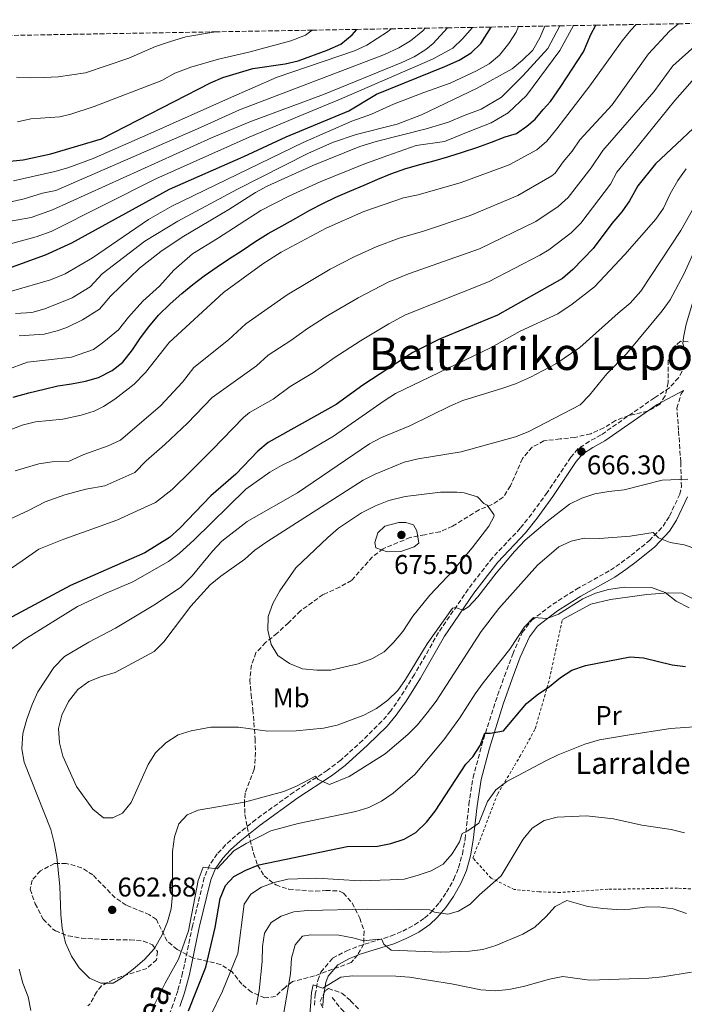
# Model space of a CAD drawing. Units: metres. Extents: x 616811 to 620238, y 4780331 to 4782703.
# Drawn here: x 617543 to 617789, y 4782298 to 4782662 of the extents above; entities that cross this region are included whole.
import ezdxf
from ezdxf.enums import TextEntityAlignment as Align

# ---------------------------------------------------------------- set-up
doc = ezdxf.new("R2010")
doc.units = ezdxf.units.M
doc.header["$MEASUREMENT"] = 0
doc.linetypes.add('DGN Style 2', pattern=[1.739922, 1.043953, -0.695969])
doc.linetypes.add('DGN Style 3', pattern=[2.435891, 1.739922, -0.695969])
for name, color, linetype, lineweight in [('Barranco lineal', 142, 'DGN Style 3', 13), ('Camino', 7, 'DGN Style 3', 0), ('Cota de punto acotado terreno', 7, 'Continuous', 0), ('Curva de nivel directora', 30, 'Continuous', 30), ('Curva de nivel intermedia', 30, 'Continuous', 0), ('Etiqueta de uso rústico', 92, 'Continuous', 0), ('Fuente-manantial-naciente', 7, 'Continuous', 0), ('Línea  de muro-pared o tapia', 1, 'Continuous', 13), ('Línea de asfalto', 7, 'Continuous', 13), ('Margen derecho', 7, 'Continuous', 0), ('pavimentado', 23, 'Continuous', 0), ('Punto acotado terreno (símbolo)', 7, 'Continuous', 0), ('Tela metálica o alambrada', 7, 'DGN Style 2', 0), ('Texto de Borda', 7, 'Continuous', 0), ('Texto de Depresión pequeña', 7, 'Continuous', 0), ('Zona arbolada', 92, 'DGN Style 3', 0)]:
    doc.layers.add(name, color=color, linetype=linetype, lineweight=lineweight)
doc.styles.add('Style-Arial', font='arial.ttf')

# ---------------------------------------------------------------- blocks, each defined once
blk = doc.blocks.new('5PATER')
at = {"layer": 'Fuente-manantial-naciente', "linetype": 'Continuous', "lineweight": 0}
h = blk.add_hatch(color=51, dxfattribs=at)
edge = h.paths.add_edge_path()
edge.add_ellipse((0, 0), major_axis=(-0.11, -0.111), ratio=0.999422, start_angle=0, end_angle=360)

msp = doc.modelspace()

# ---------------------------------------------------------------- linework, layer by layer
at = {"layer": 'Barranco lineal', "color": 142, "linetype": 'DGN Style 3', "lineweight": 13}
msp.add_polyline3d([(617658.94, 4782300.62, 626.73), (617662.18, 4782296.54, 625), (617674.17, 4782284.01, 620), (617682.66, 4782275.45, 615), (617691.86, 4782263.13, 610), (617702.34, 4782241.41, 605), (617714.03, 4782213.38, 600), (617725.11, 4782202.87, 595), (617732.36, 4782192.99, 590), (617740.34, 4782177.23, 585), (617748.05, 4782157.25, 580), (617755.73, 4782142.3, 575), (617772.73, 4782124.61, 570), (617793.65, 4782086.55, 565.55)], dxfattribs=at)
at = {"layer": 'Camino', "color": 7, "linetype": 'DGN Style 3', "lineweight": 0}
for points in [[(617790.75, 4782536.32, 669.86), (617786.96, 4782529.72, 669.26), (617783.66, 4782525.95, 669.31), (617778.06, 4782522.29, 668.45), (617758.38, 4782508.6, 666.63), (617754, 4782506.19, 666.35), (617749.83, 4782503.43, 666.3), (617747.14, 4782500.32, 666.47), (617738.46, 4782487.32, 666.94), (617732.71, 4782479.39, 666.71), (617728.48, 4782474.07, 666.43), (617718.19, 4782463.18, 665.73), (617709.21, 4782451.58, 665.12), (617698.28, 4782435.55, 664.51), (617689.37, 4782420.04, 664.04), (617684.09, 4782411.58, 663.54), (617680.57, 4782406.54, 663.14), (617677.35, 4782402.72, 662.78), (617670.25, 4782395.71, 662), (617662.12, 4782388.36, 661.09), (617657.22, 4782384.64, 660.52), (617644.72, 4782376.51, 658.92), (617630.7, 4782366.42, 657.27), (617623.24, 4782360.41, 656.14), (617619.54, 4782357.02, 655.69), (617616.46, 4782353.72, 655.48), (617613.59, 4782349.56, 655.29), (617611.64, 4782344.94, 655.12), (617607.3, 4782327.08, 654.48), (617603.64, 4782309.75, 652.83), (617601.84, 4782303.06, 652.35), (617600.18, 4782298.13, 651.95), (617593.01, 4782279.61, 649.6)], [(617652.39, 4782297.84, 629.6), (617652.67, 4782301.68, 629.9), (617653.65, 4782306.96, 630.27), (617654.76, 4782310.03, 630.55), (617659.08, 4782315.17, 631.62), (617664.13, 4782317.81, 632.58), (617668.64, 4782319.58, 633.48), (617680.74, 4782323.37, 635.7), (617685.01, 4782325.15, 636.7), (617689.42, 4782327.43, 637.85), (617693.09, 4782329.96, 638.98), (617695.62, 4782332.29, 639.86), (617698.6, 4782335.75, 640.87), (617701.21, 4782339.55, 641.79), (617703.91, 4782344.35, 642.76), (617705.67, 4782348.56, 643.5), (617707.09, 4782353.66, 644.2), (617708.1, 4782359.2, 644.8), (617709.5, 4782371.92, 645.45), (617711.03, 4782381.89, 647.18), (617714.18, 4782393.69, 648.99), (617719.31, 4782410, 651.68), (617722.64, 4782419.41, 653.13), (617725.68, 4782427.59, 653.96), (617729.21, 4782435.5, 654.48), (617732.71, 4782440.09, 654.77), (617740.48, 4782446, 655.03), (617749.26, 4782451.55, 655.27), (617761.84, 4782458.6, 656.63), (617765.8, 4782461.31, 657.08), (617769.49, 4782464.08, 657.56), (617776.23, 4782469.51, 659.49), (617781.27, 4782474.81, 660.92), (617783.62, 4782478.54, 661.97), (617787.47, 4782486.62, 663.95), (617788.05, 4782489.36, 664.65), (617787.81, 4782498.56, 666.01), (617787.01, 4782510.29, 668.02), (617786.41, 4782518.43, 668.88), (617787.93, 4782523.77, 669.24), (617788.8, 4782524.99, 669.37)]]:
    msp.add_polyline3d(points, dxfattribs=at)
at = {"layer": 'Curva de nivel directora', "color": 30, "linetype": 'Continuous', "lineweight": 30, "flags": 128}
for points, elevation in [([(617540.99, 4782522.56), (617546.8, 4782524.17), (617552.39, 4782525.54), (617557.53, 4782526.68), (617562.56, 4782527.47), (617567.7, 4782528.49), (617572.6, 4782529.85), (617577.59, 4782532.36), (617581.54, 4782535.53), (617585.12, 4782540.07), (617588.01, 4782544.49), (617591.14, 4782548.57), (617594.72, 4782552.88), (617599, 4782556.98), (617603.39, 4782560.85), (617607.45, 4782564.14), (617611.63, 4782567.44), (617616.38, 4782570.74), (617620.57, 4782573.58), (617625.66, 4782576.78), (617630.3, 4782579.97), (617635.28, 4782583.05), (617640.5, 4782585.91), (617645.49, 4782588.65), (617650.7, 4782591.62), (617655.47, 4782594.12), (617660.23, 4782596.51), (617665.47, 4782598.68), (617670.81, 4782600.85), (617675.81, 4782603.13), (617680.59, 4782605.06), (617686.17, 4782607.01), (617691.87, 4782608.61), (617697, 4782609.98), (617702.02, 4782611.45), (617707.14, 4782613.05), (617712.38, 4782614.76), (617717.84, 4782616.82), (617722.85, 4782618.75), (617727.08, 4782619.95), (617730.91, 4782622.75), (617733.97, 4782625.33), (617737, 4782628.89), (617739.66, 4782631.85), (617743.43, 4782637.37), (617751.85, 4782650.21), (617754.56, 4782656.54), (617756.47, 4782660.02)], 625), ([(617539.06, 4782570.05), (617552.94, 4782575.14), (617562.65, 4782579.54), (617598.78, 4782599.46), (617626.25, 4782611.5), (617641.94, 4782618.74), (617665.05, 4782628.43), (617675.38, 4782634.49), (617700.62, 4782644.76), (617705.87, 4782647.14), (617710.35, 4782649.75), (617713.92, 4782653.25), (617717.7, 4782659.34)], 600), ([(617539.72, 4782609.72), (617544.7, 4782610.23), (617554.86, 4782612.5), (617573.66, 4782618.08), (617613.9, 4782638.78), (617618.51, 4782640.7), (617629.57, 4782644), (617641.53, 4782645.77), (617646.4, 4782646.89), (617657.12, 4782650.75), (617662.09, 4782652.96), (617666.34, 4782656.48), (617668.05, 4782658.48)], 575), ([(617800.26, 4782629.25), (617778.43, 4782608.74), (617771.92, 4782600.69), (617768.84, 4782595.14), (617766.02, 4782591.01), (617762.32, 4782586.72), (617755.44, 4782577.44), (617747.93, 4782569.74), (617744.13, 4782566.44), (617720.04, 4782552.88), (617698.67, 4782543.96), (617688.79, 4782539.01), (617670.27, 4782526.92), (617660.4, 4782519.8), (617635.22, 4782505.76), (617631.43, 4782502.51), (617623.31, 4782494.06), (617614.07, 4782486.07), (617602.61, 4782474.15), (617598.78, 4782470.63), (617589.71, 4782465.03), (617562.22, 4782452.92), (617532.04, 4782436.72)], 650), ([(617605.8, 4782295.74), (617612.19, 4782311.87), (617615.67, 4782326.5), (617617.52, 4782337.2), (617619.49, 4782342.05), (617622.63, 4782345.33), (617627.04, 4782347.7), (617631.83, 4782349.64), (617664.52, 4782356.5), (617675.73, 4782356.55), (617680.63, 4782357.53), (617685.59, 4782359.15), (617689.93, 4782361.64), (617693.8, 4782365.39), (617697, 4782369.53), (617708.31, 4782386.9), (617710.89, 4782389.53), (617713.62, 4782393.83), (617715.42, 4782398.39), (617717.37, 4782398.37), (617722.34, 4782399.22), (617730.85, 4782409.31), (617734.69, 4782412.5), (617739.26, 4782415.56), (617743.38, 4782418.91), (617747.59, 4782421.6), (617752.66, 4782423.3), (617769.08, 4782426.59), (617774.07, 4782426.22), (617784.62, 4782423.58), (617789.58, 4782422.95)], 650)]:
    msp.add_lwpolyline(points, dxfattribs=dict(at, elevation=elevation))
at = {"layer": 'Curva de nivel intermedia', "color": 30, "linetype": 'Continuous', "lineweight": 0, "flags": 128}
for points, elevation in [([(617535.99, 4782509), (617544.34, 4782512.21), (617549.19, 4782513.45), (617559.31, 4782514.44), (617566.11, 4782515.91), (617570.89, 4782517.37), (617574.33, 4782519.03), (617578.54, 4782521.75), (617585.77, 4782527.36), (617589.96, 4782531.6), (617598.69, 4782542.79), (617618.78, 4782561.28), (617633.33, 4782571.84), (617640.02, 4782576.11), (617656.66, 4782584.96), (617670.62, 4782591.16), (617685.28, 4782596.27), (617690.73, 4782597.26), (617706.66, 4782601.92), (617724.39, 4782608.42), (617734.56, 4782613.92), (617738.35, 4782617.11), (617742.02, 4782621.68), (617754.2, 4782637.65), (617766.21, 4782654.28), (617769.33, 4782658.17), (617771.36, 4782660.28)], 630), ([(617538.24, 4782532.55), (617546.33, 4782535.43), (617554.08, 4782536.36), (617562.61, 4782537.31), (617570.71, 4782540.19), (617574.53, 4782542.99), (617579.88, 4782547.37), (617583.67, 4782552.1), (617588.99, 4782558.04), (617595.09, 4782563.6), (617600.41, 4782569.53), (617607.28, 4782575.49), (617616.49, 4782581.12), (617632.59, 4782591.54), (617642.97, 4782596.8), (617654.52, 4782602.08), (617670.7, 4782608.62), (617679.57, 4782611.9), (617689.98, 4782615.61), (617700.44, 4782616.99), (617710.46, 4782621.07), (617717.78, 4782623.94), (617724, 4782627.59), (617730.82, 4782633.99), (617743.1, 4782650.71), (617748.18, 4782659.87)], 620), ([(617541.7, 4782495.33), (617550.52, 4782497.89), (617555.46, 4782498.66), (617561.65, 4782498.92), (617567.15, 4782501.34), (617576.16, 4782504.49), (617580.65, 4782506.68), (617595.43, 4782519.35), (617603.63, 4782528.06), (617607.83, 4782533.53), (617620.61, 4782543.71), (617627, 4782549.69), (617642.34, 4782560.4), (617658.16, 4782569.79), (617667.02, 4782574.42), (617675.16, 4782578.12), (617683.67, 4782581.35), (617692.72, 4782583.93), (617710, 4782589.66), (617727.57, 4782597.02), (617740.19, 4782604.37), (617741.4, 4782605.39), (617744.34, 4782609.51), (617747.65, 4782613.45), (617750.52, 4782617.7), (617762.46, 4782630.62), (617775.88, 4782649.48), (617783.68, 4782657.87), (617787, 4782660.55)], 635), ([(617543.18, 4782545.17), (617552.39, 4782545.77), (617557.23, 4782546.99), (617560.89, 4782548.33), (617566.65, 4782551.16), (617572.86, 4782555.12), (617576.93, 4782559.9), (617587.75, 4782570.18), (617595.62, 4782576.37), (617603.45, 4782581.7), (617620.67, 4782591.89), (617630.55, 4782598.17), (617634.96, 4782600.54), (617651.79, 4782608.21), (617669.14, 4782615.18), (617675.18, 4782616.98), (617693.63, 4782621.74), (617701.93, 4782624.24), (617707.71, 4782626.68), (617714.07, 4782628.95), (617721.56, 4782633.37), (617729.55, 4782641.49), (617738.7, 4782651.37), (617743.1, 4782659.79)], 615), ([(617710.8, 4782659.22), (617707.14, 4782655.04), (617703.53, 4782651.58), (617695.98, 4782647.43), (617662.47, 4782632.99), (617646.77, 4782626.36), (617628.28, 4782618.61), (617593.76, 4782603.18), (617554.99, 4782583.79), (617549.49, 4782581.82), (617522.99, 4782574.6)], 595), ([(617530.93, 4782585.93), (617547.66, 4782588.97), (617555.47, 4782591.81), (617614.29, 4782618.34), (617628.49, 4782624.29), (617655.73, 4782634.38), (617684.75, 4782646.23), (617689.27, 4782648.38), (617693.52, 4782651.05), (617696.23, 4782653.21), (617701.57, 4782659.06)], 590), ([(617693.32, 4782658.92), (617692.49, 4782657.9), (617687.89, 4782654.23), (617683.64, 4782651.6), (617678.24, 4782649.23), (617624.67, 4782628.69), (617610.22, 4782622.22), (617556.8, 4782598.9), (617551.88, 4782597.95), (617545.01, 4782595.89), (617538.04, 4782594.3)], 585), ([(617727.85, 4782659.52), (617727.03, 4782657.44), (617724.26, 4782653.29), (617720.76, 4782648.99), (617716.96, 4782645.73), (617712.36, 4782643.17), (617702.55, 4782638.55), (617692.78, 4782635.12), (617681.6, 4782630.82), (617673.52, 4782627.16), (617666.19, 4782624.49), (617648.22, 4782616.69), (617599.61, 4782593.18), (617590.97, 4782588.2), (617570.33, 4782574.02), (617560.2, 4782568.14), (617554.83, 4782565.96), (617540.43, 4782561.76)], 605), ([(617541.05, 4782602.53), (617556.42, 4782605.91), (617561.23, 4782607.25), (617570.59, 4782610.81), (617591.94, 4782620.15), (617620.66, 4782632.94), (617638.62, 4782640.86), (617667.22, 4782650.61), (617671.77, 4782652.65), (617679.4, 4782657.57), (617680.79, 4782658.7)], 580), ([(617541.81, 4782553.46), (617547.94, 4782553.86), (617552.75, 4782555.2), (617562.83, 4782559.3), (617569.46, 4782563.26), (617573.9, 4782568.13), (617589.67, 4782580.23), (617601.89, 4782587.62), (617623.92, 4782599.44), (617649.95, 4782612.61), (617659.1, 4782616.71), (617667.77, 4782619.6), (617683.01, 4782623.39), (617691.97, 4782626.94), (617712.5, 4782636.69), (617725.5, 4782643.88), (617729.34, 4782647.08), (617733.08, 4782650.79), (617735.67, 4782655.36), (617737.56, 4782659.69)], 610), ([(617542.19, 4782640.86), (617547.26, 4782640.59), (617552.49, 4782640.64), (617557.63, 4782640.97), (617567.69, 4782642.4), (617583.76, 4782647.86), (617593.64, 4782652.13), (617599.22, 4782654.04), (617604.83, 4782655.71), (617615.74, 4782657.57)], 565), ([(617542.63, 4782624.27), (617547.51, 4782625.38), (617558.26, 4782626.17), (617562.29, 4782627.08), (617570.96, 4782629.99), (617595.91, 4782639.57), (617600.8, 4782642.28), (617606.64, 4782644.54), (617616.89, 4782647.5), (617628.14, 4782650.05), (617643.62, 4782654.2), (617649.07, 4782656.34), (617651.6, 4782658.19)], 570), ([(617792.98, 4782652.3), (617784.88, 4782644.96), (617777.93, 4782635.45), (617759.02, 4782613.72), (617754.71, 4782607.34), (617746.2, 4782596.35), (617742.45, 4782593.04), (617734.22, 4782587.44), (617713.35, 4782577.4), (617687.18, 4782568.14), (617679.7, 4782565.08), (617668.5, 4782559.3), (617657.32, 4782552.75), (617649.77, 4782547.91), (617643.66, 4782543.43), (617635.22, 4782538.1), (617630.96, 4782534.12), (617614.57, 4782522.43), (617605.43, 4782512.93), (617597.05, 4782504.99), (617590.18, 4782499.02), (617585.99, 4782494.67), (617574.83, 4782489.78), (617567.86, 4782488.48), (617560.14, 4782486.38), (617552.81, 4782483.9), (617546.66, 4782480.67), (617539.73, 4782477.42)], 640), ([(617795.76, 4782643.59), (617785.69, 4782632.24), (617767.52, 4782609.74), (617764.24, 4782605.68), (617761.82, 4782601.3), (617750.82, 4782586.89), (617747.33, 4782583.32), (617739.09, 4782577.05), (617735.71, 4782575), (617716.7, 4782565.14), (617686.1, 4782552.95), (617679.86, 4782549.65), (617669.45, 4782543.39), (617659.63, 4782537.07), (617652.03, 4782531.61), (617643.44, 4782526.52), (617637.13, 4782521.85), (617628.37, 4782516.9), (617626.09, 4782515.02), (617614.58, 4782503.01), (617606.95, 4782495.48), (617599.72, 4782488.34), (617593.6, 4782483.56), (617588.21, 4782481.12), (617579.36, 4782477.06), (617570.1, 4782473.76), (617559.69, 4782470.06), (617550.44, 4782466.38), (617544.32, 4782461.98), (617535.88, 4782456.37)], 645), ([(617789.78, 4782606.95), (617786.77, 4782602.64), (617783.89, 4782597.65), (617781.47, 4782592.45), (617778.63, 4782588.33), (617767.16, 4782575.21), (617755.91, 4782563.27), (617747.64, 4782556.93), (617742.35, 4782553.36), (617728.46, 4782546.93), (617717.72, 4782540.83), (617682.41, 4782523.83), (617678.16, 4782521.19), (617659.45, 4782508.12), (617645.06, 4782499.58), (617640.17, 4782497.3), (617635.83, 4782494.82), (617627.05, 4782488.49), (617607.9, 4782469.75), (617602.42, 4782464.78), (617598.41, 4782461.78), (617585.18, 4782454.31), (617574.51, 4782449.77), (617564.83, 4782445.1), (617544.93, 4782432.89), (617536.34, 4782426.41)], 655), ([(617795.85, 4782598.27), (617787.88, 4782584.12), (617773.08, 4782561.69), (617769.16, 4782557.25), (617764.65, 4782553.61), (617750.57, 4782540.94), (617741.63, 4782534.8), (617732.22, 4782529.91), (617726.76, 4782527.51), (617722.04, 4782525.86), (617707.28, 4782521.27), (617702.66, 4782519.34), (617687.63, 4782511.93), (617677.17, 4782507.59), (617672.74, 4782505.26), (617646.13, 4782487.17), (617627.46, 4782476.55), (617618.09, 4782469.25), (617614.65, 4782465.62), (617607.18, 4782456.5), (617602.84, 4782452.2), (617592.99, 4782445.7), (617578.83, 4782437.16), (617568.96, 4782432.03), (617559.94, 4782426.68), (617556.06, 4782422.64), (617550.14, 4782413.66), (617548.04, 4782408.96), (617546.03, 4782403.47), (617544.53, 4782398.17), (617544.19, 4782392.54), (617545.08, 4782387.62), (617554.94, 4782362.75), (617556.19, 4782357.75), (617557.11, 4782352.55), (617558.28, 4782341.8), (617558.61, 4782331.26), (617559.09, 4782326.29), (617560.3, 4782320.78), (617562.61, 4782315.91), (617565.45, 4782311.57), (617569.17, 4782307.74), (617573.45, 4782305.88), (617577.92, 4782305.97), (617581.09, 4782307.75), (617585.39, 4782311.05), (617589.56, 4782314.69), (617593.26, 4782318.77), (617596.14, 4782323.76), (617598.1, 4782328.62), (617599.36, 4782333.46), (617599.96, 4782338.54), (617599.87, 4782354.57), (617600.68, 4782359.97), (617602.3, 4782364.82), (617605.33, 4782368.09), (617609.43, 4782369.89), (617626.51, 4782372.82), (617641.11, 4782376.78), (617645.99, 4782378.88), (617652.74, 4782382.4), (617653.8, 4782381.22), (617657.97, 4782379.36), (617665.19, 4782382.31), (617678.5, 4782390.65), (617686.89, 4782397.82), (617690.43, 4782401.36), (617694.12, 4782405.88), (617697.36, 4782410.13), (617714.04, 4782435.92), (617720.58, 4782444.37), (617734.88, 4782460.42), (617742.71, 4782467.17), (617747.25, 4782469.33), (617752.14, 4782470.43), (617757.79, 4782470.33), (617769.12, 4782471.14), (617777.57, 4782472.46), (617779.62, 4782470.49), (617783.9, 4782468.75), (617789.07, 4782467.99), (617793.82, 4782466.39)], 660), ([(617793.82, 4782578.57), (617788.94, 4782568.03), (617783.86, 4782558.53), (617780.91, 4782554.49), (617767.75, 4782538.59), (617760.47, 4782531.13), (617754.07, 4782523.3), (617750.62, 4782519.67), (617731.41, 4782509.77), (617726.78, 4782507.88), (617706.63, 4782502.29), (617690.78, 4782499.72), (617685.58, 4782498.51), (617674.86, 4782494.07), (617670.4, 4782491.8), (617634.77, 4782469.07), (617630.36, 4782466), (617626.63, 4782462.66), (617617.71, 4782456.34), (617613.82, 4782453.2), (617606.67, 4782445.3), (617596.68, 4782432.11), (617593.14, 4782428.5), (617578.64, 4782420.7), (617573.62, 4782419.34), (617569, 4782417.43), (617564.92, 4782414.47), (617561.46, 4782409.98), (617559.01, 4782404.94), (617557.79, 4782400.07), (617558.18, 4782394.72), (617559.3, 4782389.84), (617564.35, 4782378.67), (617570.49, 4782370.2), (617574.4, 4782367.09), (617577.89, 4782367.02), (617581.41, 4782368.81), (617584.59, 4782372.67), (617590.91, 4782386.78), (617593.56, 4782391.01), (617597.39, 4782394.82), (617602.04, 4782397.66), (617606.78, 4782399.25), (617614.02, 4782400.54), (617624.34, 4782400.52), (617635.03, 4782399.07), (617645.58, 4782399.23), (617655.75, 4782400.23), (617660.84, 4782401.26), (617670.63, 4782405.01), (617675.28, 4782407.51), (617679.52, 4782410.58), (617683.17, 4782414.09), (617686.09, 4782418.15), (617694.07, 4782431.33), (617703.43, 4782444.54), (617704.57, 4782444.79), (617707.34, 4782443.81), (617709.32, 4782445.06), (617712.75, 4782448.7), (617719.56, 4782457.48), (617726.33, 4782465.54), (617730.32, 4782469.73), (617738.38, 4782476.6), (617746.74, 4782483.02), (617751.28, 4782485.17), (617756.03, 4782486.75), (617761.27, 4782487.7), (617766.87, 4782488.24), (617780.96, 4782491.91), (617790.47, 4782492.27)], 665), ([(617658.49, 4782421.56), (617653.21, 4782421.57), (617647.93, 4782422.15), (617643.18, 4782424.11), (617638.88, 4782427.01), (617636.39, 4782431.09), (617635.14, 4782436.45), (617635.23, 4782441.45), (617636.98, 4782446.31), (617639.56, 4782450.94), (617645.46, 4782459.48), (617657.38, 4782470.61), (617661.33, 4782474.13), (617669.74, 4782479.74), (617675, 4782482.32), (617679.9, 4782484.28), (617685.97, 4782485.86), (617699.01, 4782487.38), (617705.09, 4782487.39), (617707.73, 4782487.22), (617712.69, 4782485.71), (617715.03, 4782483.24), (617716.19, 4782482.57), (617718.67, 4782479.18), (617718.8, 4782478.5), (617716.81, 4782474.79), (617710.64, 4782466.83), (617703.5, 4782458.35), (617695.08, 4782449.35), (617688.79, 4782441.58), (617685.03, 4782435.97), (617681.67, 4782431.88), (617678.11, 4782428.38), (617673.6, 4782425.8), (617668.49, 4782423.95), (617658.49, 4782421.56)], 670), ([(617679.28, 4782465.32), (617675.06, 4782466.84), (617674.73, 4782468.84), (617675.86, 4782472.41), (617678.45, 4782474.87), (617683.53, 4782476.24), (617686.17, 4782476.18), (617689.05, 4782475.32), (617690.3, 4782473.16), (617690.96, 4782468.59), (617689.21, 4782467.24), (617684.37, 4782465.53), (617679.28, 4782465.32)], 675), ([(617592.61, 4782296.83), (617597.19, 4782305.98), (617602.08, 4782314.84), (617605.87, 4782325.22), (617609.39, 4782343.89), (617611.21, 4782348.75), (617616.4, 4782348.22), (617622.63, 4782354.88), (617627.11, 4782357.61), (617636.28, 4782362.19), (617646.33, 4782364.9), (617667.69, 4782369.43), (617672.48, 4782370.87), (617677.23, 4782373.21), (617681.46, 4782376.15), (617689.56, 4782383.1), (617700.18, 4782395.89), (617706.15, 4782404.02), (617711.82, 4782412.92), (617714.76, 4782416.96), (617724.67, 4782429.4), (617730.01, 4782437.59), (617733.38, 4782441.04), (617738.49, 4782440.69), (617742.58, 4782442.38), (617751.64, 4782448), (617756.36, 4782450.05), (617761.16, 4782451.45), (617766.86, 4782452.27), (617777.02, 4782452.17), (617782.03, 4782450.37), (617786.18, 4782447.1), (617790.9, 4782444.62)], 655), ([(617768.12, 4782397.61), (617783.99, 4782400), (617794.63, 4782400.79)], 645), ([(617613.87, 4782293.56), (617618.36, 4782302.99), (617624.01, 4782316.92), (617626.37, 4782335.07), (617628.82, 4782338.8), (617632.78, 4782341.4), (617637.46, 4782343.16), (617642.55, 4782344.33), (617653.31, 4782344.7), (617669.26, 4782343.76), (617680.43, 4782344.08), (617685.52, 4782344.42), (617690.36, 4782345.68), (617695.55, 4782347.49), (617699.94, 4782349.88), (617703.28, 4782353.77), (617706, 4782358.19), (617707.03, 4782361.3), (617709.07, 4782362.2), (617713.19, 4782365.03), (617716.36, 4782373.07), (617719.49, 4782377.43), (617723.47, 4782380.46), (617737.96, 4782388.07), (617742.5, 4782390.28), (617752.4, 4782394.26), (617757.76, 4782395.81), (617768.12, 4782397.61)], 645), ([(617630.98, 4782298.08), (617632, 4782303.11), (617633.04, 4782313.96), (617633.16, 4782319.46), (617633.91, 4782324.4), (617636.42, 4782328.36), (617640.04, 4782330.72), (617644.79, 4782332.3), (617649.81, 4782332.74), (617671.87, 4782333.31), (617695.09, 4782333.09), (617696.77, 4782332.21), (617701.71, 4782331.45), (617705.59, 4782332.56), (617709.9, 4782335.11), (617713.46, 4782338.62), (617721.46, 4782345.54), (617729.54, 4782359.13), (617732.9, 4782363.21), (617737.31, 4782366.11), (617742.18, 4782367.28)], 640), ([(617742.18, 4782367.28), (617752.98, 4782367.8), (617762.99, 4782366.71), (617773.41, 4782364.31), (617784.33, 4782362.75), (617789.16, 4782361.47)], 640), ([(617639.9, 4782288.57), (617643.48, 4782309.39), (617643.88, 4782315.13), (617645.27, 4782320.09), (617647.96, 4782323.24), (617651.05, 4782323.76), (617661.44, 4782323.64), (617666.55, 4782322.7), (617670.64, 4782321.52), (617675.96, 4782322.2), (617677.34, 4782322.11), (617678.01, 4782320.29), (617680.74, 4782318.17), (617699.05, 4782317.44), (617709.7, 4782317.78), (617714.67, 4782318.32), (617719.5, 4782319.87), (617729.47, 4782324.08), (617733.81, 4782326.57), (617737.94, 4782330.44), (617741.36, 4782334.29), (617745.73, 4782336.5), (617753.46, 4782334.25), (617758.98, 4782333.5), (617764.09, 4782333.15), (617769.09, 4782333.23), (617774.5, 4782333.99), (617779.5, 4782334.18), (617784.99, 4782333.34), (617789.97, 4782331.72)], 635), ([(617543.21, 4782311.14), (617544.5, 4782305.9), (617546.55, 4782300.84), (617547.46, 4782295.81)], 655), ([(617650.16, 4782287.37), (617651.25, 4782302.5), (617651.88, 4782305.26), (617655.52, 4782304.07), (617662.2, 4782308.11), (617666.49, 4782308.65), (617682.49, 4782308.51), (617687.47, 4782308.13), (617703.12, 4782305.64), (617713.95, 4782303.47), (617719.29, 4782303.12), (617724.27, 4782303.55), (617729.68, 4782304.65), (617739.32, 4782307.42), (617744.22, 4782308.44), (617754.09, 4782307.03), (617776.07, 4782307.76), (617781.04, 4782308.23), (617791.84, 4782310.03)], 630)]:
    msp.add_lwpolyline(points, dxfattribs=dict(at, elevation=elevation))
at = {"layer": 'Línea  de muro-pared o tapia', "color": 1, "linetype": 'Continuous', "lineweight": 13}
msp.add_polyline3d([(617744.05, 4782440.34, 655.4), (617754.54, 4782445.99, 655.12), (617761.9, 4782447.69, 655.12), (617775.28, 4782449.56, 655.48), (617783.29, 4782450.18, 655.76), (617788.17, 4782450.05, 656.05), (617802.18, 4782443.05, 656.26), (617810.63, 4782436.52, 655.33), (617818.62, 4782429.63, 653.9), (617823.5, 4782423.7, 651.18), (617824.04, 4782422.22, 650.68)], dxfattribs=at)
at = {"layer": 'Línea de asfalto', "color": 7, "linetype": 'Continuous', "lineweight": 13}
msp.add_polyline3d([(617873.53, 4782662.06, 660.18), (617872.17, 4782659.69, 660.21), (617867.57, 4782653.02, 660.46), (617861.13, 4782645.4, 661.05), (617858.59, 4782642.74, 661.04), (617854.88, 4782639.37, 661.03), (617849.72, 4782635.35, 661.12), (617845.57, 4782632.59, 661.5), (617837.08, 4782627.68, 662.26), (617824, 4782621.3, 663.28), (617818.24, 4782617.93, 663.96), (617812.74, 4782612.08, 664.39), (617809.95, 4782608.06, 664.68), (617808.14, 4782603.44, 665), (617805.67, 4782593.49, 665.73), (617804.15, 4782588.75, 666.11), (617794.04, 4782563.49, 668.2), (617789.81, 4782549.48, 669.26), (617788.79, 4782544.55, 669.53), (617788.63, 4782542.34, 669.62), (617790.35, 4782536.88, 669.83), (617790.75, 4782536.32, 669.86)], dxfattribs=at)
at = {"layer": 'Margen derecho', "color": 7, "linetype": 'Continuous', "lineweight": 0}
for points in [[(617602.61, 4782297.25, 651.95), (617604.31, 4782302.31, 652.35), (617606.15, 4782309.15, 652.83), (617609.82, 4782326.51, 654.48), (617614.1, 4782344.13, 655.12), (617615.86, 4782348.31, 655.29), (617618.47, 4782352.1, 655.48), (617621.36, 4782355.19, 655.69), (617624.92, 4782358.45, 656.14), (617632.27, 4782364.37, 657.27), (617646.18, 4782374.38, 658.92), (617658.7, 4782382.53, 660.52), (617663.77, 4782386.37, 661.09), (617672.02, 4782393.84, 662), (617679.25, 4782400.97, 662.78), (617682.61, 4782404.97, 663.14), (617686.24, 4782410.15, 663.54), (617691.58, 4782418.72, 664.04), (617700.47, 4782434.17, 664.51), (617711.3, 4782450.06, 665.12), (617720.15, 4782461.5, 665.73), (617730.43, 4782472.38, 666.43), (617734.77, 4782477.83, 666.71), (617740.57, 4782485.85, 666.94), (617749.19, 4782498.75, 666.47), (617751.55, 4782501.47, 666.3), (617755.33, 4782503.98, 666.35), (617759.74, 4782506.41, 666.63), (617779.05, 4782519.83, 668.41), (617788.8, 4782524.99, 669.37)], [(617655.43, 4782297.72, 629.6), (617655.69, 4782301.29, 629.9), (617656.59, 4782306.16, 630.27), (617657.43, 4782308.49, 630.55), (617661.02, 4782312.75, 631.62), (617665.39, 4782315.04, 632.58), (617669.65, 4782316.71, 633.48), (617681.79, 4782320.51, 635.7), (617686.3, 4782322.39, 636.7), (617690.99, 4782324.82, 637.85), (617695, 4782327.58, 638.98), (617697.81, 4782330.18, 639.86), (617701.02, 4782333.9, 640.87), (617703.79, 4782337.95, 641.79), (617706.64, 4782343.01, 642.76), (617708.55, 4782347.56, 643.5), (617710.05, 4782352.97, 644.2), (617711.11, 4782358.76, 644.8), (617712.52, 4782371.52, 645.45), (617714.01, 4782381.26, 647.18), (617717.1, 4782392.84, 648.99), (617722.2, 4782409.04, 651.68), (617725.5, 4782418.37, 653.13), (617728.5, 4782426.44, 653.96), (617731.84, 4782433.94, 654.48), (617734.88, 4782437.92, 654.77), (617742.22, 4782443.5, 655.03), (617750.82, 4782448.93, 655.27), (617763.45, 4782456.02, 656.63), (617767.57, 4782458.84, 657.08), (617771.36, 4782461.68, 657.56), (617778.3, 4782467.27, 659.49), (617783.69, 4782472.94, 660.92), (617786.29, 4782477.07, 661.97), (617790.37, 4782485.63, 663.95)]]:
    msp.add_polyline3d(points, dxfattribs=at)
at = {"layer": 'pavimentado', "color": 23, "linetype": 'Continuous', "lineweight": 0}
msp.add_polyline3d([(617790.35, 4782536.88, 669.83), (617788.63, 4782542.34, 669.62), (617788.79, 4782544.55, 669.53), (617789.81, 4782549.48, 669.26)], dxfattribs=at)
at = {"layer": 'Tela metálica o alambrada', "color": 7, "linetype": 'DGN Style 2', "lineweight": 0}
msp.add_polyline3d([(617842.18, 4782401.99, 647.63), (617835.93, 4782384.89, 643.98), (617829.93, 4782363.9, 640.39), (617822.76, 4782338.59, 639.14), (617786.65, 4782341.07, 638.58), (617760.86, 4782340.61, 637.55), (617743.28, 4782339.46, 637.2), (617735.48, 4782339.7, 638.6), (617726.29, 4782340.55, 639.79), (617717.72, 4782344.73, 642.47), (617710.98, 4782352.16, 644.37), (617720.13, 4782375.85, 645.57), (617728.34, 4782389.66, 647.58), (617734.04, 4782399.98, 649.11), (617739.34, 4782418.49, 651.48), (617744.05, 4782440.34, 654.83)], dxfattribs=at)
at = {"layer": 'Zona arbolada', "color": 92, "linetype": 'DGN Style 3', "lineweight": 0}
for points in [[(617512.08, 4782655.76, 563.79), (617615.74, 4782657.57, 589.95), (617651.6, 4782658.19, 599.08), (617668.05, 4782658.48, 603.41), (617680.79, 4782658.7, 606.86), (617693.32, 4782658.92, 610.26), (617701.57, 4782659.06, 612.7), (617710.8, 4782659.22, 615.34), (617717.7, 4782659.34, 617.49), (617727.85, 4782659.52, 620.34), (617737.56, 4782659.69, 623.09), (617743.1, 4782659.79, 624.98), (617748.18, 4782659.87, 626.77), (617756.47, 4782660.02, 629.21), (617771.36, 4782660.28, 633.17), (617787, 4782660.55, 637.31), (617809.17, 4782660.94, 643.04)], [(617790.53, 4782543, 675.37), (617787.77, 4782543.17, 675.22), (617784.95, 4782540.82, 674.94), (617783.21, 4782536.2, 674.94), (617783.16, 4782527.91, 674.83), (617782.1, 4782522.99, 674.51), (617780.04, 4782519.99, 674.32), (617775.68, 4782517.36, 674.08), (617768.6, 4782515.73, 674.08), (617763.71, 4782513.91, 674.36), (617759.41, 4782511.18, 674.51), (617754.52, 4782509.02, 674.51), (617748.7, 4782507.64, 674.79), (617743.21, 4782507.07, 675.22), (617737.23, 4782506.38, 675.22), (617732.84, 4782504, 675.22), (617729.25, 4782499.8, 675.22), (617724.87, 4782489.73, 675.51), (617722.18, 4782485.53, 675.52), (617718.01, 4782482.83, 676.08), (617713.24, 4782480.9, 677.08), (617703.41, 4782474.8, 677.95), (617698.84, 4782472.81, 678.37), (617693.24, 4782471.67, 679.23), (617687.75, 4782470.67, 679.53), (617677.78, 4782466.51, 679.51), (617673.8, 4782463.48, 679.38), (617666.12, 4782454.79, 679.38), (617661.75, 4782452.35, 679.23), (617655.57, 4782449.56, 679.52), (617647.25, 4782443.57, 679.52), (617642.77, 4782439.16, 679.38), (617638.65, 4782435.27, 679.64), (617634.32, 4782431.82, 678.82), (617630.77, 4782428.11, 677.59), (617629.08, 4782423.6, 676.23), (617628.5, 4782418.08, 675.94), (617628.95, 4782412.81, 675.37), (617629.64, 4782407.1, 675.37), (617630.44, 4782396.23, 674.79), (617630.55, 4782391.26, 674.29), (617630.29, 4782386.36, 673.22), (617630.07, 4782384.98, 672.79), (617626.71, 4782376.19, 669.35), (617626.47, 4782372.89, 667.99), (617626.7, 4782368.27, 666.12), (617627.45, 4782363.64, 664.22), (617629.88, 4782353.85, 660), (617631.38, 4782349.5, 657.82), (617633.76, 4782345.62, 655.72), (617638.08, 4782342.21, 653.71), (617642.91, 4782340.61, 652.65), (617652.78, 4782339.91, 652.01), (617656.62, 4782340.19, 651.91), (617661.61, 4782339.98, 651.72), (617663.09, 4782339.21, 651.53), (617666.36, 4782335.57, 650.72), (617669.13, 4782329.94, 649.47), (617670.75, 4782325.14, 647.9), (617670.6, 4782320.44, 646.85), (617668.39, 4782316.38, 646.71), (617665.93, 4782313.58, 646.56), (617652.38, 4782308.6, 646.99), (617644.28, 4782306.49, 648.28), (617641.51, 4782304.36, 649.06), (617637.97, 4782300.97, 650.43), (617634.09, 4782300.49, 652.23), (617629.07, 4782302.6, 653.65), (617625.5, 4782305.54, 655.45), (617621.95, 4782310.07, 657.51), (617617.78, 4782312.84, 657.45), (617607.41, 4782315.26, 660.46), (617601.61, 4782318.39, 662.47), (617597.89, 4782321.49, 663.9), (617593.94, 4782329.44, 665.62), (617591.38, 4782331.22, 665.76), (617582.79, 4782334.71, 666.82), (617578.64, 4782337.5, 667.05), (617570.47, 4782345.92, 667.05), (617566.27, 4782348.6, 666.62), (617560.62, 4782350.21, 665.91), (617556.26, 4782350.12, 665.76), (617551.04, 4782347.5, 665.76), (617548.01, 4782343.99, 665.76), (617547.28, 4782340.65, 665.76), (617549.11, 4782335.3, 665.76), (617552.12, 4782329.61, 665.76), (617555.6, 4782325.92, 665.76), (617556.63, 4782325.24, 665.78), (617561.32, 4782323.41, 666), (617566.22, 4782322.58, 666.19), (617574.18, 4782322.06, 666.27), (617584.2, 4782321.94, 666.33), (617589.17, 4782321.43, 666.34), (617592.53, 4782320.12, 666.34), (617594.3, 4782317.64, 666.34), (617594.01, 4782314.54, 666.34), (617590.41, 4782311.37, 666.19), (617581.06, 4782308.43, 666.19), (617578.07, 4782307.27, 665.86), (617573.68, 4782304.95, 665.19), (617571.83, 4782302.62, 665.13), (617569.35, 4782298.22, 665.05), (617568.62, 4782297.49, 664.99)], [(617790.53, 4782543, 675.37), (617787.77, 4782543.17, 675.22), (617784.95, 4782540.82, 674.94), (617783.21, 4782536.2, 674.94), (617783.16, 4782527.91, 674.83), (617782.1, 4782522.99, 674.51), (617780.04, 4782519.99, 674.32), (617775.68, 4782517.36, 674.08), (617768.6, 4782515.73, 674.08), (617763.71, 4782513.91, 674.36), (617759.41, 4782511.18, 674.51), (617754.52, 4782509.02, 674.51), (617748.7, 4782507.64, 674.79), (617743.21, 4782507.07, 675.22), (617737.23, 4782506.38, 675.22), (617732.84, 4782504, 675.22), (617729.25, 4782499.8, 675.22), (617724.87, 4782489.73, 675.51), (617722.18, 4782485.53, 675.52), (617718.01, 4782482.83, 676.08), (617713.24, 4782480.9, 677.08), (617703.41, 4782474.8, 677.95), (617698.84, 4782472.81, 678.37), (617693.24, 4782471.67, 679.23), (617687.75, 4782470.67, 679.53), (617677.78, 4782466.51, 679.51), (617673.8, 4782463.48, 679.38), (617666.12, 4782454.79, 679.38), (617661.75, 4782452.35, 679.23), (617655.57, 4782449.56, 679.52), (617647.25, 4782443.57, 679.52), (617642.77, 4782439.16, 679.38), (617638.65, 4782435.27, 679.64), (617634.32, 4782431.82, 678.82), (617630.77, 4782428.11, 677.59), (617629.08, 4782423.6, 676.23), (617628.5, 4782418.08, 675.94), (617628.95, 4782412.81, 675.37), (617629.64, 4782407.1, 675.37), (617630.44, 4782396.23, 674.79), (617630.55, 4782391.26, 674.29), (617630.29, 4782386.36, 673.22), (617630.07, 4782384.98, 672.79), (617626.71, 4782376.19, 669.35), (617626.47, 4782372.89, 667.99), (617626.7, 4782368.27, 666.12), (617627.45, 4782363.64, 664.22), (617629.88, 4782353.85, 660), (617631.38, 4782349.5, 657.82), (617633.76, 4782345.62, 655.72), (617638.08, 4782342.21, 653.71), (617642.91, 4782340.61, 652.65), (617652.78, 4782339.91, 652.01), (617656.62, 4782340.19, 651.91), (617661.61, 4782339.98, 651.72), (617663.09, 4782339.21, 651.53), (617666.36, 4782335.57, 650.72), (617669.13, 4782329.94, 649.47), (617670.75, 4782325.14, 647.9), (617670.6, 4782320.44, 646.85), (617668.39, 4782316.38, 646.71), (617665.93, 4782313.58, 646.56), (617652.38, 4782308.6, 646.99), (617644.28, 4782306.49, 648.28), (617641.51, 4782304.36, 649.06), (617637.97, 4782300.97, 650.43), (617634.09, 4782300.49, 652.23)], [(617634.09, 4782300.49, 652.23), (617629.07, 4782302.6, 653.65), (617625.5, 4782305.54, 655.45), (617621.95, 4782310.07, 657.51), (617617.78, 4782312.84, 657.45), (617607.41, 4782315.26, 660.46), (617601.61, 4782318.39, 662.47), (617597.89, 4782321.49, 663.9), (617593.94, 4782329.44, 665.62), (617591.38, 4782331.22, 665.76), (617582.79, 4782334.71, 666.82), (617578.64, 4782337.5, 667.05), (617570.47, 4782345.92, 667.05), (617566.27, 4782348.6, 666.62), (617560.62, 4782350.21, 665.91), (617556.26, 4782350.12, 665.76), (617551.04, 4782347.5, 665.76), (617548.01, 4782343.99, 665.76), (617547.28, 4782340.65, 665.76), (617549.11, 4782335.3, 665.76), (617552.12, 4782329.61, 665.76), (617555.6, 4782325.92, 665.76), (617556.63, 4782325.24, 665.78), (617561.32, 4782323.41, 666), (617566.22, 4782322.58, 666.19), (617574.18, 4782322.06, 666.27), (617584.2, 4782321.94, 666.33), (617589.17, 4782321.43, 666.34), (617592.53, 4782320.12, 666.34), (617594.3, 4782317.64, 666.34), (617594.01, 4782314.54, 666.34), (617590.41, 4782311.37, 666.19), (617581.06, 4782308.43, 666.19), (617578.07, 4782307.27, 665.86), (617573.68, 4782304.95, 665.19), (617571.83, 4782302.62, 665.13), (617569.35, 4782298.22, 665.05), (617568.62, 4782297.49, 664.99)], [(617655.44, 4782296.83, 632.19), (617654.47, 4782299.22, 633.19), (617656.45, 4782303.27, 633.48), (617657.55, 4782303.94, 633.49), (617662.55, 4782302.25, 633.48), (617665.75, 4782299.45, 633.41), (617669.21, 4782295.96, 633.05)], [(617655.44, 4782296.83, 632.19), (617654.47, 4782299.22, 633.19), (617656.45, 4782303.27, 633.48), (617657.55, 4782303.94, 633.49), (617662.55, 4782302.25, 633.48), (617665.75, 4782299.45, 633.41), (617669.21, 4782295.96, 633.05)]]:
    msp.add_polyline3d(points, dxfattribs=at)

# ---------------------------------------------------------------- block references
at = {"layer": 'Punto acotado terreno (símbolo)', "color": 7, "linetype": 'Continuous', "lineweight": 0, "xscale": 10, "yscale": 10, "zscale": 10}
for p in [(617751.11, 4782502.42, 666.3), (617684.54, 4782471.61, 675.5), (617577.6, 4782333.01, 662.68)]:
    msp.add_blockref('5PATER', p, dxfattribs=at)

# ---------------------------------------------------------------- texts
at = {"color": 7, "linetype": 'Continuous', "lineweight": 0, "style": 'Style-Arial'}
msp.add_text('Bidea', height=9, rotation=65.012, dxfattribs=at).set_placement((617592.92, 4782288.33, 651.05), align=Align.CENTER)
at = {"layer": 'Cota de punto acotado terreno', "color": 7, "linetype": 'Continuous', "lineweight": 0, "style": 'Style-Arial'}
for s, p in [('666.30', (617753.13, 4782494, 666.3)), ('675.50', (617681.83, 4782457.18, 675.5)), ('662.68', (617579.57, 4782337.95, 662.68))]:
    msp.add_text(s, height=7, dxfattribs=at).set_placement(p)
at = {"layer": 'Etiqueta de uso rústico', "color": 92, "linetype": 'Continuous', "lineweight": 0, "style": 'Style-Arial'}
for s, p in [('Mb', (617643.79, 4782411.4, 667.45)), ('Pr', (617761.12, 4782404.87, 646.59))]:
    msp.add_text(s, height=7, dxfattribs=at).set_placement(p, align=Align.MIDDLE_CENTER)
at = {"layer": 'Texto de Borda', "color": 7, "linetype": 'Continuous', "lineweight": 0, "style": 'Style-Arial'}
msp.add_text('Larraldeko Borda', height=8, dxfattribs=at).set_placement((617748.83, 4782383.28, 643.21))
at = {"layer": 'Texto de Depresión pequeña', "color": 7, "linetype": 'Continuous', "lineweight": 0, "style": 'Style-Arial'}
msp.add_text('Beltzuriko Lepoa', height=12, dxfattribs=at).set_placement((617737.04, 4782538.58, 653.15), align=Align.MIDDLE_CENTER)

doc.saveas('drawing.dxf')
